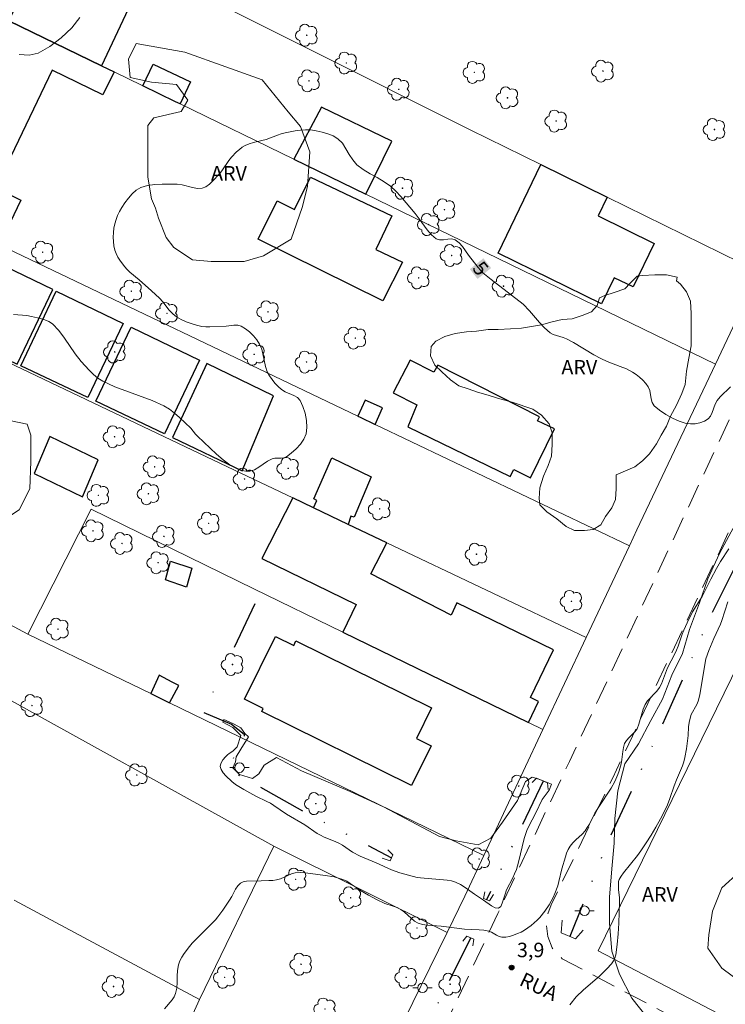
# Model space of a CAD drawing. Units: metres. Extents: x 280719 to 281234, y 1661036 to 1661601.
# Drawn here: x 281119 to 281192, y 1661447 to 1661550 of the extents above; entities that cross this region are included whole.
import ezdxf

# ---------------------------------------------------------------- set-up
doc = ezdxf.new("R2010")
doc.units = ezdxf.units.M
doc.header["$MEASUREMENT"] = 0
doc.linetypes.add('DIVIDE', pattern=[1.25, 0.5, -0.25, 0, -0.25, 0, -0.25])
doc.linetypes.add('HIDDEN', pattern=[0.375, 0.25, -0.125])
for name, color, linetype, lineweight, true_color in [('Arvores_Isoladas', 7, 'Continuous', 18, 0x00ff33), ('Curvas_Intermediarias', 7, 'Continuous', 9, 0x783c14), ('Curvas_Mestras', 7, 'Continuous', 20, 0x783c14), ('Pto_Cotado', 7, 'Continuous', 9, 0x783c14), ('Topon_Curvas_Mestras', 7, 'Continuous', 9, 0x783c14), ('Topon_Pto_Cotado', 7, 'Continuous', 9, 0x783c14), ('Topon_Vegetacao', 7, 'Continuous', 9, 0x00ff33), ('Vegetacao', 7, 'Orla8', 9, 0x00ff33)]:
    doc.layers.add(name, color=color, linetype=linetype, lineweight=lineweight, true_color=true_color)
for name, color, linetype, lineweight in [('Bueiro', 8, 'Continuous', 18), ('Cerca', 8, 'Cerca', 20), ('Edificacoes', 7, 'Continuous', 30), ('Muro_Grade', 8, 'Continuous', 20), ('Nao_Pavimentada_S_Mfio', 10, 'HIDDEN', 15), ('Poste', 7, 'Continuous', 9), ('Topon_Curvas_Mestras_Masc', 255, 'Continuous', 9), ('Topon_de_Vias', 7, 'Continuous', 9), ('Vala', 5, 'DIVIDE', 25)]:
    doc.layers.add(name, color=color, linetype=linetype, lineweight=lineweight)
doc.styles.add('Arial', font='arial.ttf', dxfattribs={"height": 1.5})
doc.styles.get("Standard").update_dxf_attribs({"font": 'arial.ttf'})
doc.linetypes.add('Cerca', pattern='A,10,0,["X",Standard,S=1,R=0,X=0,Y=-0.5],0.1', length=10.1)
doc.linetypes.add('Orla8', pattern='A,6,-0.5,["V",Standard,S=1,R=0,X=-0.5,Y=-1],-0.5,6,-0.5,["V",Standard,S=1,R=0,X=-0.5,Y=-1],-0.5', length=14)

# ---------------------------------------------------------------- blocks, each defined once
blk = doc.blocks.new('Cotas')
at = {"layer": 'Pto_Cotado'}
blk.add_hatch(color=256, dxfattribs=at).paths.add_polyline_path([(0, 0.24, 1), (0, -0.24, 1)])
at = {"layer": 'Pto_Cotado', "lineweight": -3}
blk.add_lwpolyline([(0, -0.24, -1), (0, 0.24, -1)], format="xyb", close=True, dxfattribs=at)
blk = doc.blocks.new('Poste')
at = {"layer": 'Poste'}
for points in [[(-0.5, 0), (-1, 0)], [(0.5, 0), (1, 0)]]:
    blk.add_lwpolyline(points, dxfattribs=at)
blk.add_lwpolyline([(0, 0.5, 1), (0, -0.5, 1)], format="xyb", close=True, dxfattribs=at)
blk = doc.blocks.new('Arvore')
at = {"layer": 'Arvores_Isoladas'}
blk.add_lwpolyline([(-0.72, 0.49, 0.872324), (-0.72, -0.55, 0.862983), (0.28, -0.83, 0.900105), (0.89, 0.03, 0.863155), (0.26, 0.86, 0.882486)], format="xyb", close=True, dxfattribs=at)
blk.add_circle((0, 0), 0.0286, dxfattribs=at)

msp = doc.modelspace()

# ---------------------------------------------------------------- linework, layer by layer
at = {"layer": 'Bueiro', "flags": 128}
for points in [[(281171.71, 1661470.46), (281172.17, 1661470.89), (281173.31, 1661470.4), (281173.39, 1661469.74)], [(281156.74, 1661463.45), (281157.27, 1661462.94), (281156.98, 1661462.33), (281156.17, 1661462.6)], [(281166.8, 1661459.11), (281166.67, 1661458.4), (281167.3, 1661458.18), (281167.73, 1661458.83)], [(281174.85, 1661456.17), (281174.75, 1661454.85), (281176.24, 1661454.23), (281177.02, 1661455.14)], [(281164.53, 1661453.99), (281164.96, 1661454.52), (281165.68, 1661454.2), (281165.57, 1661453.52)]]:
    msp.add_lwpolyline(points, dxfattribs=at)
at = {"layer": 'Cerca', "flags": 128}
for points in [[(281195.29, 1661523.41), (281190.76, 1661513.86)], [(281190.76, 1661513.86), (281182.6, 1661496.65), (281181.82, 1661494.99)], [(281119.39, 1661485.85), (281125.98, 1661498.81), (281142.86, 1661490.53)], [(281181.82, 1661494.99), (281177.34, 1661485.48)], [(281119.39, 1661485.85), (281109.16, 1661491.3)], [(281216.73, 1661433.13), (281216.73, 1661433.13), (281212.17, 1661435.44), (281178.58, 1661452.98), (281196.25, 1661489.13)], [(281166.71, 1661462.87), (281134.11, 1661478.71), (281132.14, 1661479.67), (281128.29, 1661481.54), (281119.39, 1661485.85)], [(281177.34, 1661485.48), (281172.85, 1661475.95)], [(281105.23, 1661470.12), (281107.69, 1661469.79), (281111.72, 1661476.35), (281114.4, 1661480.71), (281144.92, 1661463.84)], [(281172.85, 1661475.95), (281166.71, 1661462.87)], [(281144.92, 1661463.84), (281137.19, 1661447.94)], [(281162.89, 1661454.89), (281144.92, 1661463.84)], [(281152.2, 1661433.05), (281162.89, 1661454.89), (281164.73, 1661458.66), (281166.71, 1661462.87)], [(281117.99, 1661458.25), (281137.19, 1661447.94)], [(281137.19, 1661447.94), (281129.95, 1661431.96)]]:
    msp.add_lwpolyline(points, dxfattribs=at)
at = {"layer": 'Curvas_Intermediarias', "elevation": 4, "flags": 128}
for points in [[(281133.58, 1661446.96), (281134.36, 1661447.89), (281134.57, 1661448.21), (281134.73, 1661448.56), (281134.84, 1661449.13), (281134.88, 1661449.74), (281134.88, 1661450.35), (281134.91, 1661450.96), (281135.02, 1661451.54), (281135.18, 1661451.95), (281135.38, 1661452.34), (281135.62, 1661452.72), (281136.16, 1661453.44), (281136.44, 1661453.78), (281138.28, 1661455.62), (281138.85, 1661456.22), (281139.12, 1661456.53), (281139.62, 1661457.2), (281140.33, 1661458.24), (281140.55, 1661458.61), (281140.95, 1661459.39), (281141.18, 1661459.74), (281141.46, 1661460.01), (281141.75, 1661460.14), (281142.09, 1661460.21), (281143.6, 1661460.26), (281144.41, 1661460.27), (281144.82, 1661460.29), (281145.21, 1661460.35), (281145.6, 1661460.47), (281146.74, 1661460.98), (281147.14, 1661461.07), (281147.66, 1661461.1), (281148.18, 1661461.08), (281148.72, 1661461.02), (281150.24, 1661460.81), (281151.18, 1661460.65), (281151.64, 1661460.54), (281152.09, 1661460.39), (281152.48, 1661460.21), (281152.84, 1661459.99), (281153.56, 1661459.49), (281153.92, 1661459.26), (281154.75, 1661458.77), (281155.59, 1661458.3), (281156.43, 1661457.91), (281157.29, 1661457.63), (281157.71, 1661457.47), (281158.11, 1661457.28), (281158.48, 1661457.01), (281159.17, 1661456.37), (281159.53, 1661456.08), (281159.91, 1661455.86), (281160.35, 1661455.72), (281160.82, 1661455.65), (281162.28, 1661455.55), (281164.7, 1661455.24), (281166.22, 1661455.16), (281166.72, 1661455.12), (281167.22, 1661455.04), (281167.5, 1661454.93), (281168.04, 1661454.6), (281168.31, 1661454.46), (281168.59, 1661454.39), (281168.98, 1661454.41), (281169.39, 1661454.49), (281169.8, 1661454.61), (281170.2, 1661454.77), (281170.58, 1661454.94), (281170.94, 1661455.13), (281171.28, 1661455.36), (281171.61, 1661455.61), (281172.23, 1661456.17), (281172.51, 1661456.46), (281173.04, 1661457.09), (281173.49, 1661457.77), (281173.9, 1661458.53), (281174.07, 1661458.93), (281174.38, 1661459.74), (281174.51, 1661460.17), (281174.81, 1661461.51), (281175.17, 1661462.73), (281175.3, 1661463.12), (281175.46, 1661463.49), (281175.66, 1661463.84), (281175.93, 1661464.18), (281176.25, 1661464.49), (281176.92, 1661465.09), (281177.21, 1661465.42), (281177.45, 1661465.77), (281177.66, 1661466.14), (281178.24, 1661467.27), (281178.64, 1661467.91), (281179.92, 1661469.87), (281180.31, 1661470.57), (281180.61, 1661471.28), (281180.74, 1661471.65), (281180.96, 1661472.4), (281181.04, 1661472.82), (281181.12, 1661473.67), (281181.19, 1661474.09), (281181.32, 1661474.48), (281181.53, 1661474.81), (281181.8, 1661475.11), (281182.38, 1661475.69), (281182.61, 1661476.02), (281182.81, 1661476.5), (281183.23, 1661478.05), (281183.44, 1661478.53), (281183.7, 1661478.91), (281184.68, 1661479.93), (281184.95, 1661480.3), (281185.15, 1661480.68), (281185.76, 1661482.34), (281186.54, 1661483.8), (281186.71, 1661484.17), (281186.87, 1661484.59), (281187.29, 1661485.85), (281187.45, 1661486.27), (281187.8, 1661487.03), (281188.38, 1661488.14), (281189.38, 1661489.76), (281190.25, 1661491.53), (281190.85, 1661492.64), (281191.27, 1661493.37), (281192.12, 1661494.7)], [(281192.04, 1661489.19), (281191.42, 1661487.26), (281191.26, 1661486.88), (281190.58, 1661485.4), (281190.06, 1661484.14), (281189.75, 1661483.29), (281189.7, 1661483.09), (281189.12, 1661479.56), (281188.95, 1661478.89), (281188.81, 1661478.53), (281188.24, 1661477.5), (281188.11, 1661477.13), (281188.02, 1661476.69), (281187.96, 1661476.24), (281187.9, 1661475.31), (281187.73, 1661473.94), (281187.57, 1661473.03), (281187.47, 1661472.58), (281187.34, 1661472.19), (281186.69, 1661470.73), (281186.45, 1661470.09), (281186.01, 1661468.79), (281185.77, 1661468.15), (281185.49, 1661467.54), (281185.04, 1661466.68), (281184.56, 1661465.83), (281184.06, 1661465), (281183.54, 1661464.18), (281183, 1661463.36), (281182.66, 1661462.89), (281181.19, 1661461.07), (281180.95, 1661460.74), (281180.75, 1661460.38), (281180.7, 1661460.19), (281180.68, 1661459.78), (281180.7, 1661459.36), (281180.78, 1661458.5), (281180.78, 1661458.08), (281180.71, 1661455.85), (281180.66, 1661454.74), (281180.56, 1661453.64), (281180.4, 1661452.56), (281180.3, 1661452.24), (281180.15, 1661451.94), (281179.95, 1661451.65), (281179.49, 1661451.12), (281178.72, 1661450.37), (281177.07, 1661448.94), (281176.3, 1661448.2), (281175.63, 1661447.4)], [(281140.25, 1661473.41), (281140.15, 1661473.37), (281139.89, 1661473.13), (281139.63, 1661472.79), (281139.43, 1661472.43), (281139.36, 1661472.11), (281139.45, 1661471.79), (281139.66, 1661471.46), (281139.94, 1661471.13), (281140.56, 1661470.55), (281140.94, 1661470.25), (281141.79, 1661469.72), (281143.04, 1661469.04), (281144.2, 1661468.49), (281144.58, 1661468.29), (281144.91, 1661468.08), (281146.22, 1661467.17), (281148.12, 1661466.05), (281149.41, 1661465.17), (281149.75, 1661464.97), (281150.13, 1661464.79), (281151.3, 1661464.34), (281151.68, 1661464.16), (281152.05, 1661463.95), (281153.1, 1661463.22), (281153.87, 1661462.8), (281155.55, 1661462.1), (281157.13, 1661461.39), (281157.98, 1661461.09), (281158.88, 1661460.83), (281159.79, 1661460.61), (281160.14, 1661460.55), (281162.92, 1661460.31), (281163.36, 1661460.24), (281163.77, 1661460.11), (281164.29, 1661459.86), (281164.78, 1661459.55), (281165.75, 1661458.86), (281166.66, 1661458.26), (281167.5, 1661457.64), (281167.89, 1661457.44), (281168.22, 1661457.41), (281168.46, 1661457.6), (281168.63, 1661457.95), (281168.91, 1661458.88), (281169.07, 1661459.3), (281169.71, 1661460.56), (281169.91, 1661460.98), (281170.09, 1661461.41), (281170.32, 1661462.17), (281170.9, 1661464.64), (281171.02, 1661465.07), (281171.16, 1661465.48), (281171.33, 1661465.86), (281172.11, 1661467.3), (281172.77, 1661468.69), (281173.5, 1661469.65), (281173.73, 1661470.29), (281172.51, 1661470.77), (281171.71, 1661470.99), (281171.04, 1661470.54), (281170.21, 1661468.59), (281168.64, 1661466.35), (281167.43, 1661464.69), (281166.12, 1661463.99), (281163.85, 1661464.4), (281162.12, 1661464.85), (281158.6, 1661466.73), (281156.3, 1661467.92), (281152.85, 1661469.52), (281147.78, 1661471.66), (281145.19, 1661473.04), (281143.91, 1661472.26), (281143.37, 1661471.34), (281142.7, 1661470.86), (281141.35, 1661471.27), (281140.65, 1661471.97), (281140.94, 1661472.59), (281141.02, 1661473.12), (281141.48, 1661473.92), (281142.28, 1661475.2), (281141.9, 1661475.53), (281141.48, 1661476.13), (281140.79, 1661476.51), (281140.3, 1661476.75), (281139.74, 1661476.97), (281139.64, 1661476.7), (281140.65, 1661476.17), (281141.5, 1661475.33), (281141.1, 1661474.14), (281140.7, 1661473.74), (281140.25, 1661473.41)]]:
    msp.add_lwpolyline(points, dxfattribs=at)
at = {"layer": 'Curvas_Mestras', "elevation": 5, "flags": 128}
for points in [[(281118.49, 1661545.96), (281119.54, 1661545.9), (281120.48, 1661546.12), (281121.66, 1661546.79), (281122.85, 1661547.7), (281123.95, 1661548.74), (281124.8, 1661549.8)], [(281192.3, 1661511.49), (281191.25, 1661510.46), (281190.94, 1661510.08), (281190.73, 1661509.7), (281190.42, 1661508.84), (281190.24, 1661508.45), (281189.98, 1661508.16), (281189.6, 1661507.94), (281189.14, 1661507.77), (281188.65, 1661507.67), (281188.15, 1661507.65), (281187.7, 1661507.7), (281186.99, 1661507.93), (281186.28, 1661508.24), (281185.59, 1661508.62), (281184.95, 1661509.06), (281184.39, 1661509.54), (281184.18, 1661509.86), (281184.07, 1661510.26), (281183.92, 1661511.12), (281183.77, 1661511.5), (281183.51, 1661511.85), (281183.21, 1661512.19), (281182.87, 1661512.51), (281182.51, 1661512.79), (281182.14, 1661513.03), (281181.51, 1661513.36), (281180.86, 1661513.62), (281179.51, 1661514.12), (281178.86, 1661514.42), (281178.14, 1661514.81), (281176.02, 1661516.1), (281175.3, 1661516.49), (281174.96, 1661516.63), (281174.24, 1661516.81), (281173.89, 1661516.93), (281173.58, 1661517.11), (281173.01, 1661517.61), (281172.48, 1661518.18), (281171.45, 1661519.37), (281170.8, 1661520.06), (281167.48, 1661522.63), (281166.95, 1661523.03), (281166.61, 1661523.32), (281166.14, 1661523.86), (281165.13, 1661525.15), (281164.49, 1661526.05), (281164.14, 1661526.44), (281163.74, 1661526.75), (281163.38, 1661526.84), (281162.97, 1661526.81), (281162.53, 1661526.75), (281162.12, 1661526.73), (281161.77, 1661526.84), (281161.28, 1661527.25), (281160.83, 1661527.77), (281160.01, 1661528.94), (281159.58, 1661529.49), (281158.1, 1661531.24), (281157.58, 1661531.79), (281157.03, 1661532.3), (281156.36, 1661532.78), (281155.64, 1661533.21), (281154.9, 1661533.61), (281154.19, 1661534.04), (281153.54, 1661534.53), (281153.11, 1661535.03), (281152.74, 1661535.61), (281152.4, 1661536.2), (281152.03, 1661536.76), (281151.57, 1661537.21), (281151.07, 1661537.52), (281150.52, 1661537.76), (281149.93, 1661537.93), (281149.32, 1661538.06), (281148.73, 1661538.15), (281148.21, 1661538.17), (281147.68, 1661538.13), (281147.14, 1661538.05), (281146.09, 1661537.84), (281145.69, 1661537.73), (281145.3, 1661537.6), (281144.13, 1661537.16), (281143.69, 1661537.04), (281142.8, 1661536.84), (281142.36, 1661536.71), (281141.95, 1661536.54), (281141.64, 1661536.35), (281141.34, 1661536.13), (281141.06, 1661535.87), (281140.53, 1661535.33), (281140.26, 1661534.99), (281139.52, 1661533.89), (281139.24, 1661533.55), (281138.59, 1661532.85), (281138.25, 1661532.52), (281137.88, 1661532.26), (281137.49, 1661532.1), (281137.01, 1661532.07), (281136.49, 1661532.16), (281135.42, 1661532.44), (281134.89, 1661532.51), (281134.13, 1661532.52), (281133.34, 1661532.52), (281132.56, 1661532.49), (281131.82, 1661532.38), (281131.13, 1661532.16), (281130.65, 1661531.89), (281130.22, 1661531.51), (281129.83, 1661531.06), (281129.47, 1661530.57), (281129.15, 1661530.09), (281128.91, 1661529.7), (281128.71, 1661529.28), (281128.55, 1661528.84), (281128.42, 1661528.39), (281128.33, 1661527.95), (281128.28, 1661527.5), (281128.26, 1661527.04), (281128.28, 1661526.58), (281128.33, 1661526.12), (281128.43, 1661525.68), (281128.55, 1661525.32), (281128.73, 1661524.96), (281128.94, 1661524.62), (281129.41, 1661523.98), (281129.69, 1661523.68), (281129.99, 1661523.4), (281130.94, 1661522.59), (281132.22, 1661521.46), (281133.06, 1661520.69), (281133.41, 1661520.3), (281134.07, 1661519.46), (281134.43, 1661519.08), (281134.82, 1661518.75), (281135.3, 1661518.47), (281135.81, 1661518.24), (281136.35, 1661518.05), (281136.9, 1661517.89), (281137.44, 1661517.76), (281137.86, 1661517.71), (281138.28, 1661517.71), (281139.96, 1661517.8), (281140.78, 1661517.89), (281141.17, 1661517.88), (281141.52, 1661517.78), (281141.97, 1661517.52), (281142.4, 1661517.19), (281142.8, 1661516.8), (281143.15, 1661516.37), (281143.44, 1661515.92), (281143.67, 1661515.39), (281144.04, 1661513.61), (281144.24, 1661513.05), (281144.47, 1661512.65), (281144.74, 1661512.26), (281145.04, 1661511.89), (281145.38, 1661511.54), (281145.72, 1661511.22), (281146.1, 1661510.98), (281146.98, 1661510.61), (281147.37, 1661510.39), (281147.64, 1661510.09), (281147.93, 1661509.47), (281148.16, 1661508.76), (281148.3, 1661508.01), (281148.35, 1661507.28), (281148.27, 1661506.61), (281148.05, 1661506.07), (281147.69, 1661505.55), (281147.23, 1661505.07), (281146.73, 1661504.63), (281146.24, 1661504.25), (281145.97, 1661504.14), (281145.67, 1661504.1), (281145.03, 1661504.09), (281144.73, 1661504.02), (281144.26, 1661503.78), (281143.36, 1661503.16), (281142.9, 1661502.89), (281142.44, 1661502.75), (281142.03, 1661502.75), (281141.6, 1661502.83), (281141.16, 1661502.99), (281140.75, 1661503.19), (281140.37, 1661503.42), (281139.65, 1661503.94), (281138.96, 1661504.52), (281138.3, 1661505.13), (281136.99, 1661506.38), (281136.8, 1661506.58), (281136.3, 1661507.22), (281135.13, 1661508.33), (281134.62, 1661508.77), (281134.09, 1661509.17), (281133.52, 1661509.52), (281132.28, 1661510.08), (281128.41, 1661511.5), (281127.18, 1661512.08), (281126.66, 1661512.4), (281126.19, 1661512.79), (281125.75, 1661513.22), (281124.93, 1661514.14), (281124.32, 1661514.91), (281123.19, 1661516.55), (281122.6, 1661517.33), (281121.95, 1661518.02), (281121.58, 1661518.28), (281121.16, 1661518.46), (281120.7, 1661518.59), (281119.77, 1661518.8), (281119.3, 1661518.88), (281117.89, 1661519.01)]]:
    msp.add_lwpolyline(points, dxfattribs=at)
at = {"layer": 'Edificacoes', "flags": 128}
for points in [[(281131.97, 1661554.88), (281131.5, 1661553.87), (281131.01, 1661554.1), (281130.04, 1661552.03), (281130.37, 1661551.88), (281127.05, 1661544.79), (281117.41, 1661549.47), (281122.44, 1661559.67)], [(281128.34, 1661544.16), (281127.19, 1661541.8), (281121.91, 1661544.34), (281116.03, 1661532.15), (281118.67, 1661530.87), (281116.43, 1661526.23), (281107.94, 1661530.29), (281117.41, 1661549.47), (281127.05, 1661544.79)], [(281135.19, 1661540.84), (281134.71, 1661541.07), (281131.34, 1661542.71), (281132.39, 1661544.96), (281136.27, 1661543.15)], [(281147, 1661535.11), (281154.48, 1661531.48), (281157.16, 1661536.99), (281149.88, 1661540.52)], [(281172.63, 1661534.55), (281179.52, 1661531.17), (281178.57, 1661529.22), (281184.39, 1661526.38), (281182.2, 1661521.87), (281180.25, 1661522.82), (281178.92, 1661520.11), (281168.2, 1661525.35)], [(281156.22, 1661520.42), (281143.29, 1661526.82), (281145.26, 1661530.79), (281147.05, 1661529.91), (281148.71, 1661533.25), (281157.17, 1661529.22), (281155.52, 1661525.75), (281158.28, 1661524.44)], [(281122, 1661521.58), (281115.01, 1661524.96), (281111.29, 1661517.19), (281118.29, 1661513.84)], [(281125.61, 1661510.38), (281118.66, 1661513.69), (281122.33, 1661521.42), (281129.28, 1661518.05)], [(281133.57, 1661506.62), (281126.44, 1661510.02), (281130.1, 1661517.67), (281137.22, 1661514.27)], [(281141.62, 1661502.79), (281144.88, 1661510.57), (281137.96, 1661513.92), (281134.41, 1661506.23)], [(281158.83, 1661507.36), (281169.46, 1661502.2), (281169.81, 1661502.91), (281171.57, 1661502.06), (281174.03, 1661507.13), (281172.29, 1661507.98), (281172.48, 1661508.37), (281161.93, 1661513.76), (281161.54, 1661513.01), (281159.07, 1661514.28), (281157.32, 1661510.87), (281159.77, 1661509.62)], [(281155.45, 1661507.59), (281156.21, 1661509.31), (281154.39, 1661510.11), (281153.65, 1661508.45), (281153.87, 1661508.35)], [(281126.69, 1661503.93), (281121.68, 1661506.33), (281120.04, 1661502.49), (281125.08, 1661500.09)], [(281149.02, 1661498.95), (281149.38, 1661499.72), (281149.06, 1661499.88), (281150.94, 1661504.12), (281155.03, 1661502.16), (281153.26, 1661497.96), (281152.91, 1661498.08), (281152.63, 1661497.23)], [(281152.63, 1661497.23), (281149.02, 1661498.95), (281146.89, 1661499.97), (281143.69, 1661493.68), (281153.46, 1661488.92), (281152.08, 1661486.05), (281171.33, 1661476.69), (281172.39, 1661478.86), (281171.55, 1661479.26), (281173.95, 1661484.22), (281163.91, 1661489.09), (281163.31, 1661487.81), (281155, 1661492.09), (281156.64, 1661495.32)], [(281135.85, 1661490.7), (281133.69, 1661491.46), (281134.21, 1661493.42), (281136.41, 1661492.7)], [(281147.21, 1661485.15), (281161.29, 1661478.19), (281159.72, 1661475.02), (281161.23, 1661474.27), (281159.19, 1661470.14), (281143.68, 1661477.81), (281143.83, 1661478.12), (281141.88, 1661479.08), (281145.1, 1661485.6), (281146.98, 1661484.67)], [(281132.14, 1661479.67), (281134.11, 1661478.71), (281135.07, 1661480.5), (281134.37, 1661480.87), (281133.03, 1661481.58)]]:
    msp.add_lwpolyline(points, close=True, dxfattribs=at)
at = {"layer": 'Muro_Grade', "flags": 128}
for points in [[(281195.29, 1661523.41), (281179.52, 1661531.17), (281172.63, 1661534.55), (281165.28, 1661538.16), (281132.16, 1661554.79), (281132.05, 1661554.84), (281131.97, 1661554.88), (281122.44, 1661559.67)], [(281117.41, 1661549.47), (281127.05, 1661544.79), (281128.34, 1661544.16), (281131.25, 1661542.75), (281131.34, 1661542.71), (281134.71, 1661541.07), (281135.19, 1661540.84), (281147, 1661535.11), (281154.48, 1661531.48), (281190.76, 1661513.86)], [(281107.94, 1661530.29), (281116.43, 1661526.23), (281153.65, 1661508.45), (281153.87, 1661508.35), (281155.45, 1661507.59), (281181.82, 1661494.99)], [(281177.34, 1661485.48), (281156.64, 1661495.32), (281152.63, 1661497.23), (281149.02, 1661498.95), (281146.89, 1661499.97), (281141.51, 1661502.53), (281134.29, 1661505.97), (281103.26, 1661520.73)], [(281142.86, 1661490.53), (281152.08, 1661486.05), (281171.33, 1661476.69), (281172.85, 1661475.95)]]:
    msp.add_lwpolyline(points, dxfattribs=at)
at = {"layer": 'Nao_Pavimentada_S_Mfio', "ltscale": 10, "flags": 128}
for points in [[(281216.52, 1661558.79), (281202.97, 1661531.15), (281175.59, 1661472.63), (281168.16, 1661456.86), (281167.27, 1661454.96), (281166.9, 1661454.18), (281157.51, 1661434.21), (281139.97, 1661395.16), (281132.84, 1661380.95), (281124.35, 1661364.06), (281111.79, 1661339.02), (281089.71, 1661289.12), (281077.97, 1661264.37), (281051.5, 1661209.03), (281005.58, 1661113.44), (280987.64, 1661076.19), (280970.47, 1661041.65)], [(281216.74, 1661430.15), (281216.73, 1661430.16), (281214.84, 1661431.13), (281174.84, 1661452.16), (281173.79, 1661453.31), (281173.34, 1661454.46), (281173.19, 1661455.66), (281173.29, 1661456.66), (281173.69, 1661457.76), (281180.09, 1661470.95), (281201.41, 1661516.1), (281201.86, 1661516.75), (281202.51, 1661517.15), (281203.32, 1661517.35), (281204.27, 1661517.3), (281205.42, 1661517.2), (281206.27, 1661516.9), (281215.47, 1661512.71), (281216.59, 1661512.22), (281216.6, 1661512.22)]]:
    msp.add_lwpolyline(points, dxfattribs=at)
at = {"layer": 'Topon_Curvas_Mestras_Masc'}
msp.add_solid([(281165.26, 1661523.7, 5), (281166.06, 1661522.69, 5), (281166.67, 1661524.83, 5), (281167.47, 1661523.82, 5)], dxfattribs=at)
at = {"layer": 'Vala', "ltscale": 10, "flags": 128}
for points in [[(281203.97, 1661515.3), (281199.82, 1661507.02), (281196.65, 1661500.6), (281195.76, 1661498.8), (281190.39, 1661488.08), (281185.88, 1661477.88), (281179.84, 1661464.91), (281175.63, 1661454.48)], [(281142.94, 1661488.99), (281138.69, 1661479.97), (281137.44, 1661477.8), (281140.52, 1661476.49), (281141.83, 1661475.47), (281141.83, 1661475.11), (281140.13, 1661471.87), (281148.64, 1661467.11), (281157.13, 1661462.65)], [(281172.87, 1661470.6), (281166.99, 1661458.29)], [(281165.37, 1661454.34), (281156.91, 1661437.55), (281149.51, 1661423.04)]]:
    msp.add_lwpolyline(points, dxfattribs=at)
at = {"layer": 'Vegetacao', "flags": 128}
for points in [[(281138.05, 1661596.21), (281138.04, 1661596.21), (281137.04, 1661594.02), (281136.14, 1661591.52), (281135.38, 1661588.9), (281134.35, 1661586.47), (281132.88, 1661584.3), (281131.35, 1661582.31), (281129.62, 1661580.27), (281127.58, 1661578.67), (281125.07, 1661578.03), (281122.26, 1661578.03), (281119.51, 1661577.96), (281116.89, 1661577.32), (281114.2, 1661576.3), (281111.58, 1661574.95), (281109.15, 1661573.74), (281106.72, 1661573.09), (281104.35, 1661572.25), (281101.92, 1661570.97), (281099.8, 1661569.37), (281097.5, 1661568.16), (281095.26, 1661566.3), (281093.73, 1661564.26), (281092.19, 1661562.21), (281090.47, 1661560.35), (281088.93, 1661558.24), (281087.27, 1661556.2), (281086.18, 1661553.7), (281085.16, 1661551.4), (281084.97, 1661548.9), (281084.01, 1661546.33), (281083.05, 1661543.97), (281082.92, 1661541.28), (281083.24, 1661538.6), (281083.76, 1661535.72), (281084.52, 1661533.09), (281085.8, 1661530.22), (281087.4, 1661527.6), (281088.81, 1661525.48), (281089.96, 1661523.18), (281090.86, 1661520.49), (281091.18, 1661517.67), (281091.82, 1661515.05), (281092.65, 1661512.62), (281094.25, 1661510.64), (281095.53, 1661510.38), (281096.94, 1661511.28), (281098.35, 1661513.33), (281100.2, 1661515.24), (281102.32, 1661516.08), (281104.49, 1661517.8), (281106.41, 1661519.66), (281108.72, 1661520.49), (281109.35, 1661519.79), (281110.44, 1661517.1), (281110.89, 1661514.48), (281111.4, 1661511.79), (281112.75, 1661509.43), (281114.15, 1661508.72), (281116.84, 1661508.15), (281119.34, 1661507.64), (281119.72, 1661506.49), (281119.72, 1661503.74), (281119.59, 1661500.92), (281118.51, 1661498.75), (281116.97, 1661497.72), (281116.65, 1661496.43), (281117.23, 1661494.58), (281117.42, 1661491.77), (281117.1, 1661489.08), (281115.95, 1661487.8), (281114.67, 1661487.93), (281113.46, 1661489.01), (281112.05, 1661491.38), (281110.83, 1661493.75), (281109.49, 1661495.92), (281107.89, 1661498.36), (281106.42, 1661500.54), (281104.43, 1661502.45), (281102.26, 1661503.92), (281099.63, 1661504.88), (281098.03, 1661504.31), (281097.13, 1661502.84), (281096.81, 1661500.6), (281096.37, 1661497.97), (281095.54, 1661495.47), (281095.35, 1661492.85), (281095.86, 1661490.35), (281097.14, 1661488.63), (281099.06, 1661486.71), (281101.23, 1661485.81), (281102.84, 1661486.26), (281105.59, 1661486.84), (281107.83, 1661486.2), (281110.32, 1661485.05), (281112.69, 1661484.15), (281115.19, 1661483.19), (281117.36, 1661481.28), (281117.55, 1661479.61), (281116.66, 1661477.5), (281115, 1661476.48), (281113.08, 1661476.35), (281110.2, 1661476.41), (281108.15, 1661475.45), (281107.26, 1661473.85), (281106.36, 1661471.03), (281106.56, 1661468.22), (281106.75, 1661465.34), (281106.68, 1661462.72), (281105.85, 1661460.28), (281104.9, 1661457.53), (281103.87, 1661455.1), (281102.4, 1661452.93), (281100.73, 1661450.88), (281099.26, 1661448.58), (281098.62, 1661446.07), (281098.43, 1661443.58), (281098.05, 1661441.02), (281097.79, 1661438.53), (281097.47, 1661436.03), (281096.71, 1661433.28), (281095.62, 1661430.91), (281094.08, 1661428.8), (281092.36, 1661428.35), (281089.61, 1661428.74), (281086.98, 1661429.44), (281084.55, 1661430.21), (281082.06, 1661431.1), (281079.76, 1661432.83), (281077.45, 1661434.62), (281075.08, 1661435.13), (281073.48, 1661434.55), (281071.3, 1661432.83), (281069.07, 1661431.03), (281066.89, 1661430.46), (281064.52, 1661430.91), (281062.09, 1661431.54), (281060.05, 1661431.1), (281057.81, 1661429.88), (281057.43, 1661428.66), (281056.08, 1661426.11), (281054.68, 1661423.74), (281053.27, 1661421.36), (281051.8, 1661419.12), (281050.32, 1661416.82), (281050.19, 1661414.97), (281050.13, 1661412.02), (281049.81, 1661409.53), (281048.66, 1661406.97), (281046.8, 1661405.5), (281044.76, 1661405.05), (281042.39, 1661403.51), (281041.82, 1661401.98), (281041.88, 1661399.68), (281041.95, 1661397.12), (281041.95, 1661394.42), (281043.1, 1661393.65), (281045.46, 1661392.5), (281047.64, 1661391.03), (281049.3, 1661388.99), (281050.26, 1661386.37), (281050.2, 1661384.06), (281049.18, 1661382.27), (281046.88, 1661379.97), (281044.64, 1661378.56), (281042.46, 1661376.77), (281040.48, 1661374.66), (281038.37, 1661372.99), (281036.26, 1661371.59), (281033.96, 1661369.85), (281032.1, 1661367.8), (281031.78, 1661366.2), (281031.4, 1661363.64), (281030.19, 1661361.21), (281028.4, 1661359.68), (281026.09, 1661358.65), (281023.53, 1661357.89), (281020.97, 1661356.41), (281019.82, 1661354.49), (281018.35, 1661351.62), (281016.49, 1661349.06), (281015.15, 1661346.56), (281013.74, 1661344.38), (281012.27, 1661341.69), (281011.32, 1661338.88), (281010.87, 1661336.32), (281010.42, 1661333.63), (281010.29, 1661330.69), (281009.85, 1661327.94), (281008.82, 1661325.19), (281007.8, 1661322.63), (281006.4, 1661320.38), (281004.67, 1661318.33), (281003.26, 1661316.22), (281001.86, 1661313.73), (281000.45, 1661311.3), (280998.91, 1661308.99), (280997.88, 1661306.69), (280996.28, 1661304.52), (280995.01, 1661302.08), (280993.34, 1661299.65), (280991.94, 1661297.41), (280990.79, 1661295.1), (280989.57, 1661292.73), (280988.23, 1661290.24), (280987.08, 1661287.55), (280986.31, 1661284.87), (280985.55, 1661282.12), (280984.46, 1661279.75), (280983.12, 1661277.25), (280981.77, 1661274.44), (280980.88, 1661271.43), (280980.18, 1661268.99), (280979.09, 1661266.31), (280977.88, 1661263.68), (280976.85, 1661261.32), (280975.89, 1661258.95), (280975, 1661256.52), (280974.16, 1661253.96), (280973.26, 1661251.27), (280972.05, 1661248.97), (280971.35, 1661246.48), (280970.96, 1661243.97), (280971.16, 1661241.35), (280972.37, 1661239.75), (280974.55, 1661238.28), (280976.92, 1661236.62), (280979.1, 1661234.96), (280981.4, 1661233.61), (280983.45, 1661232.08), (280985.18, 1661229.78), (280985.69, 1661227.54), (280985.11, 1661225.43), (280983.83, 1661224.02), (280981.28, 1661222.16), (280978.85, 1661220.37), (280976.23, 1661218.44), (280974.17, 1661216.78), (280971.87, 1661215.24), (280970.27, 1661215.37), (280968.8, 1661216.39), (280967.52, 1661218.44), (280966.43, 1661220.95), (280966.11, 1661223.89), (280965.53, 1661226.51), (280964.96, 1661229), (280963.68, 1661230.35), (280962.72, 1661230.09), (280961.31, 1661228.68), (280959.71, 1661226.51), (280957.79, 1661224.59), (280955.68, 1661223.95), (280953, 1661223.88), (280950.37, 1661223.69), (280948.96, 1661222.54), (280948.57, 1661220.62), (280949.34, 1661219.08), (280951.21, 1661217.8), (280953.64, 1661217.16), (280956.58, 1661216.77), (280959.39, 1661216.2), (280961.89, 1661215.31), (280964.06, 1661213.39), (280964.7, 1661211.66), (280964.45, 1661209.81), (280963.43, 1661207.5), (280961.76, 1661205.84), (280959.21, 1661205.01), (280956.97, 1661205.45), (280954.54, 1661206.35), (280952.11, 1661206.03), (280951.47, 1661205), (280951.15, 1661202.77), (280951.28, 1661200.14), (280952.36, 1661198.61), (280954.22, 1661197.52), (280956.84, 1661197.08), (280959.53, 1661196.5), (280961.89, 1661195.35), (280964.2, 1661193.36), (280965.03, 1661191.12), (280964.45, 1661189.33), (280962.98, 1661186.96), (280961, 1661185.36), (280960.11, 1661185.94), (280957.8, 1661187.73), (280955.31, 1661188.75), (280952.81, 1661188.62), (280950.06, 1661188.56), (280947.75, 1661189.58), (280945.35, 1661191.06), (280943.02, 1661191.88), (280940.27, 1661192.2), (280937.58, 1661191.94), (280935.15, 1661190.6), (280933.42, 1661188.74), (280933.17, 1661187.21), (280933.75, 1661185.48), (280933.43, 1661183.63), (280932.27, 1661182.99), (280931, 1661181.2), (280931.32, 1661179.85), (280930.66, 1661179.58), (280926.12, 1661176.63), (280923.74, 1661174.46), (280921.44, 1661172.6), (280919.01, 1661171.13), (280916.39, 1661169.59), (280914.21, 1661167.79), (280911.97, 1661166.13), (280909.8, 1661164.72), (280906.99, 1661163.19), (280904.43, 1661162.35), (280901.61, 1661161.91), (280898.21, 1661161.58), (280895.66, 1661161.39), (280892.46, 1661161.33), (280889.51, 1661161.77), (280886.44, 1661162.92), (280883.76, 1661163.76), (280881.07, 1661164.59), (280878.45, 1661165.35), (280875.63, 1661166.18), (280872.94, 1661167.21), (280870.7, 1661168.36), (280868.08, 1661169.52), (280865.45, 1661170.86), (280862.96, 1661172.2), (280860.59, 1661173.8), (280858.03, 1661175.97), (280855.54, 1661178.02), (280853.62, 1661180.07), (280851.7, 1661182.5), (280849.97, 1661184.86), (280848.24, 1661187.04), (280846.12, 1661189.27), (280844.07, 1661191.51), (280842.54, 1661193.69), (280840.88, 1661195.61), (280838.96, 1661197.53), (280837.29, 1661200.28), (280835.5, 1661202.65), (280833.77, 1661204.5), (280831.6, 1661207), (280829.36, 1661209.55), (280827.12, 1661211.67), (280824.94, 1661213.65), (280822.82, 1661216.08), (280821.22, 1661218.06), (280819.69, 1661220.05), (280818.02, 1661222.29), (280816.55, 1661224.59), (280815.46, 1661227.15), (280814.38, 1661229.96), (280813.54, 1661232.39), (280812.65, 1661235.46), (280811.82, 1661238.15), (280810.73, 1661240.9), (280809.83, 1661243.39), (280808.23, 1661246.54), (280806.89, 1661249.35), (280805.67, 1661252.17), (280804.71, 1661254.79), (280803.5, 1661257.92), (280802.34, 1661260.74), (280801.19, 1661263.61), (280800.3, 1661266.11), (280799.08, 1661269.05), (280798.12, 1661271.68), (280797.4, 1661274.18), (280796.51, 1661276.54), (280795.74, 1661279.42), (280795.36, 1661282.49), (280795.36, 1661285.18), (280795.48, 1661288.12), (280795.74, 1661290.93), (280796.12, 1661293.75), (280796.44, 1661296.7), (280796.63, 1661299.58), (280796.82, 1661302.07), (280797.46, 1661305.08), (280798.24, 1661307.76), (280798.94, 1661310.32), (280799.51, 1661312.95), (280800.03, 1661315.7), (280800.25, 1661317.24), (280800.41, 1661318.32), (280801.3, 1661320.43), (280803.16, 1661322.29), (280805.4, 1661323.45), (280807.7, 1661324.66), (280809.81, 1661326.33), (280811.79, 1661328.05), (280813.33, 1661330.04), (280814.22, 1661332.47), (280815.05, 1661334.9), (280815.69, 1661337.58), (280816.46, 1661340.34), (280817.48, 1661343.09), (280818.5, 1661345.39), (280819.91, 1661347.89), (280821.38, 1661350.26), (280823.08, 1661351.84), (280824.8, 1661351.95), (280824, 1661349.39), (280823.92, 1661347.95), (280825.76, 1661345.78), (280827.92, 1661343.87), (280829.92, 1661342.35), (280832.16, 1661340.83), (280834.55, 1661339.23), (280837.03, 1661338.19), (280839.67, 1661337.39), (280842.15, 1661336.91), (280844.63, 1661336.27), (280847.27, 1661335.4), (280849.68, 1661334.36), (280852.07, 1661333.4), (280854.71, 1661332.84), (280857.19, 1661332.36), (280859.91, 1661332.2), (280862.63, 1661332.04), (280864.71, 1661332.2), (280866.47, 1661333.32), (280867.9, 1661335.56), (280868.94, 1661338.04), (280870.22, 1661340.44), (280871.18, 1661342.84), (280872.46, 1661345), (280873.91, 1661347.09), (280875.59, 1661349.09), (280877.9, 1661350.29), (280880.7, 1661350.29), (280883.5, 1661350.21), (280886.38, 1661350.21), (280888.78, 1661349.49), (280891.1, 1661347.89), (280893.42, 1661346.69), (280895.65, 1661345.97), (280897.97, 1661346.29), (280899.42, 1661347.17), (280900.3, 1661349.57), (280901.26, 1661352.21), (280901.66, 1661354.05), (280901.02, 1661356.29), (280899.1, 1661358.37), (280897.09, 1661360.04), (280895.17, 1661361.72), (280893.17, 1661363.32), (280891.57, 1661365.64), (280890.69, 1661368.6), (280890.45, 1661371.41), (280889.97, 1661374.12), (280889.33, 1661376.84), (280888.93, 1661379.72), (280888.53, 1661382.52), (280887.81, 1661385.64), (280887.17, 1661388.43), (280886.37, 1661391.31), (280885.49, 1661393.71), (280884.37, 1661396.35), (280883.25, 1661398.76), (280882.13, 1661400.99), (280880.77, 1661403.15), (280878.85, 1661405.23), (280876.85, 1661407.15), (280874.61, 1661409.39), (280872.92, 1661411.55), (280871.4, 1661413.7), (280869.56, 1661415.86), (280867.8, 1661417.86), (280865.88, 1661419.94), (280864.04, 1661422.11), (280862.76, 1661423.86), (280862.2, 1661426.31), (280862.12, 1661426.98)], [(281216.7, 1661451.3), (281216.7, 1661451.3), (281215.65, 1661450.55), (281213.22, 1661449.24), (281210.7, 1661448.74), (281209.16, 1661449.41), (281207.85, 1661450.92), (281207.2, 1661453.08), (281207.67, 1661454.89), (281208.59, 1661457.24), (281209.51, 1661459.6), (281210.01, 1661462.14), (281210.03, 1661462.4), (281209.27, 1661464.45), (281207.83, 1661466.66), (281207.25, 1661466.63), (281205.97, 1661466.71), (281204.13, 1661464.95), (281202.12, 1661463.75), (281200.44, 1661463.51), (281198.05, 1661464.55), (281197.01, 1661464.79), (281195.09, 1661463.11), (281193.25, 1661461.19), (281191.41, 1661459.51), (281190.45, 1661457.11), (281190.05, 1661454.64), (281189.97, 1661453.28), (281191.41, 1661451.2), (281193.57, 1661449.6), (281194.93, 1661448.24), (281195.41, 1661446.39), (281194.93, 1661444.63), (281193.57, 1661443.43), (281190.94, 1661442.95), (281188.3, 1661443.11), (281185.82, 1661444.23), (281183.66, 1661446.07), (281182.06, 1661448.08), (281180.78, 1661450.56), (281179.98, 1661452.95), (281179.74, 1661455.83), (281179.74, 1661458.55), (281179.98, 1661461.51), (281180.22, 1661464.15), (281180.3, 1661466.71), (281180.61, 1661469.58), (281181.33, 1661472.38), (281182.77, 1661474.47), (281184.05, 1661476.87), (281185.25, 1661479.11), (281186.21, 1661481.59), (281187.33, 1661483.83), (281188.05, 1661486.31), (281189.08, 1661489.1), (281189.96, 1661491.58), (281191.16, 1661494.22), (281192.36, 1661496.46), (281193.88, 1661499.11), (281195.4, 1661501.19), (281196.6, 1661503.43), (281198.03, 1661505.75), (281199.95, 1661507.91), (281201.79, 1661509.74), (281203.4, 1661511.5), (281205.8, 1661512.7), (281208.35, 1661513.42), (281209.87, 1661513.35), (281211.87, 1661511.67), (281213.71, 1661509.67), (281216.03, 1661508.31), (281216.61, 1661507.1)]]:
    msp.add_lwpolyline(points, dxfattribs=at)
for points in [[(281134.56, 1661525.95), (281133.76, 1661526.99), (281132.96, 1661529), (281132.64, 1661530.04), (281132.24, 1661531), (281131.84, 1661533.24), (281131.84, 1661538.61), (281132.48, 1661539.41), (281135.29, 1661540.05), (281136.01, 1661541.25), (281134.81, 1661542.85), (281132.24, 1661543.09), (281130, 1661543.57), (281129.84, 1661545.49), (281130.64, 1661547.1), (281135.69, 1661546.21), (281139.93, 1661544.69), (281143.7, 1661543.33), (281146.42, 1661540.04), (281147.7, 1661538.52), (281148.66, 1661535.88), (281148.42, 1661532.28), (281147.86, 1661530.11), (281146.73, 1661526.83), (281143.85, 1661525.07), (281141.85, 1661524.51), (281138.41, 1661524.51), (281136.48, 1661524.67)], [(281169.64, 1661509.92), (281168.12, 1661510.32), (281167.16, 1661510.64), (281166.04, 1661510.96), (281165.08, 1661511.28), (281164.12, 1661511.6), (281163.24, 1661512.24), (281162.36, 1661513.04), (281161.64, 1661513.76), (281161.16, 1661514.72), (281161.24, 1661515.68), (281161.72, 1661516.24), (281162.68, 1661516.72), (281163.72, 1661517.04), (281164.92, 1661517.2), (281165.96, 1661517.28), (281167.16, 1661517.44), (281168.2, 1661517.44), (281169.48, 1661517.52), (281170.61, 1661517.6), (281171.65, 1661517.76), (281172.69, 1661517.92), (281173.81, 1661518.24), (281174.85, 1661518.48), (281175.89, 1661518.56), (281176.93, 1661518.88), (281177.9, 1661519.28), (281178.46, 1661519.92), (281178.71, 1661520.72), (281179.27, 1661520.96), (281180.23, 1661521.28), (281181.35, 1661521.68), (281181.91, 1661522.24), (281182.63, 1661522.97), (281183.19, 1661523.06), (281184.47, 1661523.13), (281185.67, 1661523.13), (281186.79, 1661522.88), (281186.71, 1661522.48), (281187.11, 1661522.16), (281187.75, 1661521.36), (281188.15, 1661520.4), (281188.23, 1661519.12), (281188.23, 1661518), (281188.23, 1661516.88), (281188.23, 1661515.76), (281187.99, 1661514.47), (281187.75, 1661513.11), (281187.59, 1661511.75), (281187.27, 1661510.79), (281186.71, 1661509.59), (281186.07, 1661508.47), (281185.67, 1661507.43), (281185.11, 1661506.47), (281184.63, 1661505.59), (281183.91, 1661504.55), (281183.18, 1661503.83), (281182.38, 1661503.19), (281181.42, 1661502.79), (281180.46, 1661502.38), (281180.46, 1661501.98), (281180.46, 1661500.94), (281180.38, 1661499.82), (281179.98, 1661498.94), (281179.34, 1661498.06), (281178.86, 1661497.17), (281178.06, 1661496.69), (281177.17, 1661496.61), (281176.13, 1661496.61), (281175.24, 1661497.01), (281174.28, 1661497.82), (281173.24, 1661498.54), (281172.52, 1661499.26), (281172.44, 1661499.9), (281172.52, 1661501.03), (281172.92, 1661502.23), (281173.4, 1661503.35), (281173.73, 1661504.31), (281173.81, 1661505.51), (281173.81, 1661506.71), (281173.49, 1661507.67), (281172.69, 1661508.55), (281171.8, 1661509.19)]]:
    msp.add_lwpolyline(points, close=True, dxfattribs=at)

# ---------------------------------------------------------------- block references
at = {"layer": 'Arvores_Isoladas'}
for p in [(281148.34, 1661547.97), (281152.44, 1661545.09), (281165.73, 1661544.12), (281179.07, 1661544.25), (281148.57, 1661543.24), (281157.88, 1661542.36), (281169.17, 1661541.48), (281174.22, 1661539.07), (281190.64, 1661538.19), (281158.27, 1661532.1), (281162.62, 1661529.87), (281160.99, 1661528.33), (281120.93, 1661525.46), (281163.37, 1661525.12), (281159.95, 1661522.8), (281168.76, 1661521.94), (281130.13, 1661521.41), (281133.83, 1661519.12), (281144.32, 1661519.28), (281153.38, 1661516.55), (281128.41, 1661515.12), (281142.88, 1661514.87), (281148.32, 1661514.07), (281128.39, 1661506.32), (281132.55, 1661503.2), (281146.41, 1661503.04), (281141.88, 1661501.93), (281126.71, 1661500.24), (281131.91, 1661500.4), (281155.9, 1661498.83), (281138.16, 1661497.34), (281126.15, 1661496.56), (281133.51, 1661495.98), (281129.16, 1661495.25), (281165.95, 1661494.13), (281132.91, 1661493.25), (281175.8, 1661489.24), (281122.52, 1661486.36), (281140.63, 1661482.69), (281119.83, 1661478.43), (281130.7, 1661471.23), (281170.34, 1661470.08), (281149.28, 1661468.26), (281166.22, 1661462.52), (281147.19, 1661460.41), (281152.89, 1661458.49), (281159.78, 1661455.36), (281147.75, 1661451.6), (281139.82, 1661450.24), (281158.65, 1661450.24), (281128.29, 1661449.29), (281163.22, 1661449.52), (281150.23, 1661446.95)]:
    msp.add_blockref('Arvore', p, dxfattribs=at)
at = {"layer": 'Poste'}
for p in [(281141.36, 1661472), (281177.16, 1661457.14), (281160.35, 1661449.15)]:
    msp.add_blockref('Poste', p, dxfattribs=at)
at = {"layer": 'Pto_Cotado'}
msp.add_blockref('Cotas', (281169.59, 1661451.25, 3.88), dxfattribs=at)

# ---------------------------------------------------------------- texts
at = {"layer": 'Topon_Curvas_Mestras', "style": 'Arial'}
msp.add_text('5', height=1.5, rotation=308.676, dxfattribs=at).set_placement((281165.44, 1661523.76, 5))
at = {"layer": 'Topon_de_Vias', "style": 'Arial'}
msp.add_text('RUA', height=1.5, rotation=334.6356, dxfattribs=at).set_placement((281170.28, 1661449.47))
at = {"layer": 'Topon_Pto_Cotado', "style": 'Arial'}
msp.add_text('3,9', height=1.5, dxfattribs=at).set_placement((281170.15, 1661452.33, 3.88))
at = {"layer": 'Topon_Vegetacao', "style": 'Arial'}
for p in [(281138.4, 1661532.9), (281174.76, 1661512.78), (281183.12, 1661458.1)]:
    msp.add_text('ARV', height=1.5, dxfattribs=at).set_placement(p)

doc.saveas('drawing.dxf')
